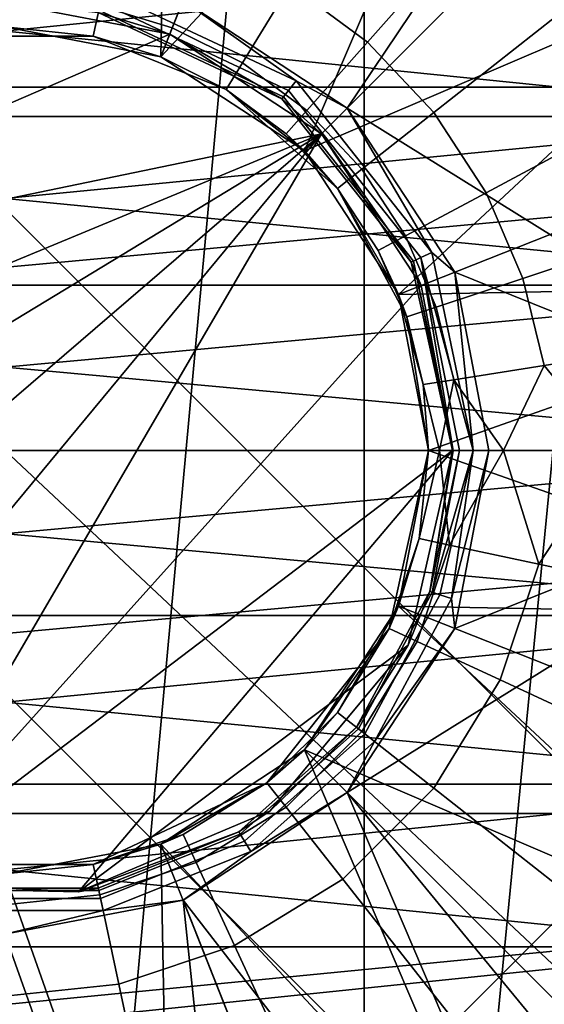
# Model space of a CAD drawing. Units: inches. Extents: x -12.8 to 15.7, y -13 to 12.8.
# Drawn here: x 0 to 1.8, y -1.8 to 1.4 of the extents above; entities that cross this region are included whole.
import ezdxf

# ---------------------------------------------------------------- set-up
doc = ezdxf.new("R2010")
doc.units = ezdxf.units.IN
doc.header["$MEASUREMENT"] = 0
doc.layers.add('TABLE-TABLE', color=6, linetype='Continuous')

msp = doc.modelspace()

# ---------------------------------------------------------------- linework, layer by layer
at = {"layer": 'TABLE-TABLE'}
for points in [[(-12.7953, 12.0079, 29.1339), (12.7953, -12.0079, 29.1339), (-12.0079, 12.7953, 29.1339)], [(-12.0079, 12.7953, 29.1339), (12.7953, -12.0079, 29.1339), (12.7953, 12.0079, 29.1339)], [(-12.7953, -12.0079, 29.1339), (12.0079, -12.7953, 29.1339), (-12.7953, 12.0079, 29.1339)], [(-12.7953, 12.0079, 29.1339), (12.0079, -12.7953, 29.1339), (12.7953, -12.0079, 29.1339)], [(0, 6.4242, 0.5771), (0, -6.4242, 0.5771), (1.169, 6.3169, 0.5771)], [(1.169, 6.3169, 0.5771), (0, -6.4242, 0.5771), (1.169, -6.3169, 0.5771)], [(1.169, 6.3169, 0.5771), (1.169, -6.3169, 0.5771), (2.3647, 5.9731, 0.5771)], [(2.3647, 5.9731, 0.5771), (1.169, -6.3169, 0.5771), (2.3647, -5.9731, 0.5771)], [(0.5797, 1.4642, 0.1969), (2.4881, 3.1587, 0.1969), (1.1136, 1.1136, 0.1969)], [(1.1136, 1.1136, 0.1969), (2.4881, 3.1587, 0.1969), (2.9023, 0, 0.1969)], [(0, 1.378, 28.4252), (0, 2.9528, 28.4252), (0.5373, 2.9035, 28.4252)], [(0, 1.378, 28.4252), (0.5373, 2.9035, 28.4252), (0.5072, 1.2812, 28.4252)], [(0.5072, 1.2812, 28.4252), (0.5373, 2.9035, 28.4252), (1.0869, 2.7454, 28.4252)], [(0.5072, 1.2812, 28.4252), (1.0869, 2.7454, 28.4252), (1.6158, 2.4714, 28.4252)], [(0.9282, 1.5146, 10.2538), (1.1796, 1.3282, 10.2538), (1.9632, 2.2104, 7.8346), (1.5447, 2.5206, 7.8346)], [(0.5072, 1.2812, 28.4252), (1.6158, 2.4714, 28.4252), (0.9744, 0.9744, 28.4252)], [(0.9744, 0.9744, 28.4252), (1.6158, 2.4714, 28.4252), (2.0879, 2.0879, 28.4252)], [(6.3876, 1.182, 0.5771), (-6.3876, 1.182, 0.5771), (6.04, 2.3912, 0.5771)], [(6.04, 2.3912, 0.5771), (-6.3876, 1.182, 0.5771), (-6.04, 2.3912, 0.5771)], [(2.3224, 1.8293, 7.8346), (1.9632, 2.2104, 7.8346), (1.1796, 1.3282, 10.2538), (1.3955, 1.0992, 10.2538)], [(0.9744, 0.9744, 28.4252), (2.0879, 2.0879, 28.4252), (2.4714, 1.6158, 28.4252)], [(2.6061, 1.3957, 7.8346), (2.3224, 1.8293, 7.8346), (1.3955, 1.0992, 10.2538), (1.566, 0.8386, 10.2538)], [(0.6539, 1.6517, 10.2538), (0.3704, 1.7374, 10.2538), (0.3084, 1.4463, 11.094), (0.5444, 1.375, 11.094)], [(0.5444, 1.375, 11.094), (0.7727, 1.2609, 11.094), (0.9282, 1.5146, 10.2538), (0.6539, 1.6517, 10.2538)], [(-2.4714, 1.6158, 28.6614), (2.4714, 1.6158, 28.6614), (-2.7454, 1.0869, 28.6614)], [(-2.7454, 1.0869, 28.6614), (2.4714, 1.6158, 28.6614), (2.7454, 1.0869, 28.6614)], [(2.7454, 1.0869, 28.6614), (-2.4714, 1.6158, 28.6614), (-2.7454, 1.0869, 28.6614)], [(2.4714, 1.6158, 28.6614), (-2.4714, 1.6158, 28.6614), (2.7454, 1.0869, 28.6614)], [(0.9744, 0.9744, 28.4252), (2.4714, 1.6158, 28.4252), (1.2812, 0.5072, 28.4252)], [(1.2812, 0.5072, 28.4252), (2.4714, 1.6158, 28.4252), (2.7454, 1.0869, 28.4252)], [(0.7727, 1.2609, 11.094), (0.9821, 1.1057, 11.094), (1.1796, 1.3282, 10.2538), (0.9282, 1.5146, 10.2538)], [(0.3084, 1.4463, 11.094), (0, 1.4789, 11.094), (0, 1.378, 11.9797), (0.2874, 1.3477, 11.9797)], [(0.9476, 1.203, 0.2051), (0.9228, 1.1715, 0.2314), (0.311, 1.4585, 0.2314), (0.3193, 1.4977, 0.2051)], [(0.5797, 1.4642, 0.1969), (0.9476, 1.203, 0.2051), (0.3193, 1.4977, 0.2051)], [(-1.3544, 0.5362, 0.5677), (0, 1.4567, 0.5677), (0.5362, 1.3544, 0.5677)], [(0.5362, 1.3544, 0.5677), (0, 1.4567, 0.5677), (0.3038, 1.4247, 0.315)], [(0.5444, 1.375, 11.094), (0.3084, 1.4463, 11.094), (0.2874, 1.3477, 11.9797), (0.5072, 1.2812, 11.9797)], [(0.3055, 1.4328, 0.2715), (0.311, 1.4585, 0.2314), (0.9228, 1.1715, 0.2314), (0.9065, 1.1508, 0.2715)], [(1.1136, 1.1136, 0.1969), (0.9476, 1.203, 0.2051), (0.5797, 1.4642, 0.1969)], [(0.9065, 1.1508, 0.2715), (0.9014, 1.1443, 0.315), (0.3038, 1.4247, 0.315), (0.3055, 1.4328, 0.2715)], [(0.9014, 1.1443, 0.315), (0.5362, 1.3544, 0.5677), (0.3038, 1.4247, 0.315)], [(0, 1.378, 13.1608), (-0.2874, 1.3477, 13.6378), (0.2874, 1.3477, 13.6378)], [(0, 1.378, 28.4252), (0.2874, 1.3477, 24.6091), (-0.2874, 1.3477, 24.6091)], [(0, 1.378, 13.1608), (0.2874, 1.3477, 13.6378), (0.5072, 1.2812, 13.1608)], [(0.5072, 1.2812, 28.4252), (0.2874, 1.3477, 24.6091), (0, 1.378, 28.4252)], [(0, 1.378, 11.9797), (0, 1.378, 13.1608), (0.2874, 1.3477, 11.9797)], [(0.2874, 1.3477, 11.9797), (0, 1.378, 13.1608), (0.5072, 1.2812, 13.1608)], [(1.566, 0.8386, 10.2538), (1.6859, 0.5598, 10.2538), (2.8057, 0.9315, 7.8346), (2.6061, 1.3957, 7.8346)], [(0.5362, 1.3544, 0.5677), (1.03, 1.03, 0.5677), (-1.3544, 0.5362, 0.5677)], [(0.2874, 1.3477, 14.5918), (0.2874, 1.3477, 14.1148), (-0.2874, 1.3477, 14.1148), (-0.2874, 1.3477, 14.5918)], [(-0.2874, 1.3477, 18.8849), (-0.2874, 1.3477, 20.793), (0.2874, 1.3477, 20.793), (0.2874, 1.3477, 18.8849)], [(0.2874, 1.3477, 16.0229), (0.2874, 1.3477, 15.0688), (-0.2874, 1.3477, 15.0688), (-0.2874, 1.3477, 16.0229)], [(0.2874, 1.3477, 16.9769), (0.2874, 1.3477, 16.0229), (-0.2874, 1.3477, 16.0229), (-0.2874, 1.3477, 16.9769)], [(0.2874, 1.3477, 13.6378), (-0.2874, 1.3477, 13.6378), (-0.2874, 1.3477, 14.1148), (0.2874, 1.3477, 14.1148)], [(-0.2874, 1.3477, 20.793), (-0.2874, 1.3477, 24.6091), (0.2874, 1.3477, 24.6091), (0.2874, 1.3477, 20.793)], [(0.2874, 1.3477, 14.5918), (-0.2874, 1.3477, 14.5918), (-0.2874, 1.3477, 15.0688), (0.2874, 1.3477, 15.0688)], [(0.2874, 1.3477, 16.9769), (-0.2874, 1.3477, 16.9769), (-0.2874, 1.3477, 18.8849), (0.2874, 1.3477, 18.8849)], [(0.72, 1.1749, 14.5918), (0.72, 1.1749, 14.1148), (0.2874, 1.3477, 14.1148), (0.2874, 1.3477, 14.5918)], [(0.5072, 1.2812, 13.1608), (0.2874, 1.3477, 13.6378), (0.72, 1.1749, 13.6378)], [(0.2874, 1.3477, 18.8849), (0.2874, 1.3477, 20.793), (0.72, 1.1749, 20.793), (0.72, 1.1749, 18.8849)], [(0.5072, 1.2812, 28.4252), (0.72, 1.1749, 24.6091), (0.2874, 1.3477, 24.6091)], [(0.72, 1.1749, 16.0229), (0.72, 1.1749, 15.0688), (0.2874, 1.3477, 15.0688), (0.2874, 1.3477, 16.0229)], [(0.72, 1.1749, 16.9769), (0.72, 1.1749, 16.0229), (0.2874, 1.3477, 16.0229), (0.2874, 1.3477, 16.9769)], [(0.72, 1.1749, 14.1148), (0.72, 1.1749, 13.6378), (0.2874, 1.3477, 13.6378), (0.2874, 1.3477, 14.1148)], [(0.2874, 1.3477, 24.6091), (0.72, 1.1749, 24.6091), (0.72, 1.1749, 20.793), (0.2874, 1.3477, 20.793)], [(0.72, 1.1749, 14.5918), (0.2874, 1.3477, 14.5918), (0.2874, 1.3477, 15.0688), (0.72, 1.1749, 15.0688)], [(0.72, 1.1749, 16.9769), (0.2874, 1.3477, 16.9769), (0.2874, 1.3477, 18.8849), (0.72, 1.1749, 18.8849)], [(0.2874, 1.3477, 11.9797), (0.5072, 1.2812, 13.1608), (0.5072, 1.2812, 11.9797)], [(0.5072, 1.2812, 11.9797), (0.72, 1.1749, 11.9797), (0.7727, 1.2609, 11.094), (0.5444, 1.375, 11.094)], [(1.03, 1.03, 0.5677), (0.5362, 1.3544, 0.5677), (0.9014, 1.1443, 0.315)], [(1.3955, 1.0992, 10.2538), (1.1796, 1.3282, 10.2538), (0.9821, 1.1057, 11.094), (1.1617, 0.9151, 11.094)], [(0.5072, 1.2812, 13.1608), (0.72, 1.1749, 13.6378), (0.9744, 0.9744, 13.1608)], [(0.9744, 0.9744, 28.4252), (0.72, 1.1749, 24.6091), (0.5072, 1.2812, 28.4252)], [(0.5072, 1.2812, 11.9797), (0.5072, 1.2812, 13.1608), (0.72, 1.1749, 11.9797)], [(0.5072, 1.2812, 13.1608), (0.9744, 0.9744, 13.1608), (0.72, 1.1749, 11.9797)], [(0.72, 1.1749, 11.9797), (0.915, 1.0303, 11.9797), (0.9821, 1.1057, 11.094), (0.7727, 1.2609, 11.094)], [(0.9476, 1.203, 0.2051), (1.3893, 0.644, 0.2051), (1.353, 0.6271, 0.2314), (0.9228, 1.1715, 0.2314)], [(1.1136, 1.1136, 0.1969), (1.3893, 0.644, 0.2051), (0.9476, 1.203, 0.2051)], [(6.4961, 0, 0.5771), (-6.4961, 0, 0.5771), (6.3876, 1.182, 0.5771)], [(6.3876, 1.182, 0.5771), (-6.4961, 0, 0.5771), (-6.3876, 1.182, 0.5771)], [(1.0825, 0.8527, 14.5918), (1.0825, 0.8527, 14.1148), (0.72, 1.1749, 14.1148), (0.72, 1.1749, 14.5918)], [(0.9744, 0.9744, 13.1608), (0.72, 1.1749, 13.6378), (1.0825, 0.8527, 13.6378)], [(0.72, 1.1749, 18.8849), (0.72, 1.1749, 20.793), (1.0825, 0.8527, 20.793), (1.0825, 0.8527, 18.8849)], [(0.9744, 0.9744, 28.4252), (1.0825, 0.8527, 24.6091), (0.72, 1.1749, 24.6091)], [(1.0825, 0.8527, 16.0229), (1.0825, 0.8527, 15.0688), (0.72, 1.1749, 15.0688), (0.72, 1.1749, 16.0229)], [(1.0825, 0.8527, 16.9769), (1.0825, 0.8527, 16.0229), (0.72, 1.1749, 16.0229), (0.72, 1.1749, 16.9769)], [(1.0825, 0.8527, 14.1148), (1.0825, 0.8527, 13.6378), (0.72, 1.1749, 13.6378), (0.72, 1.1749, 14.1148)], [(0.72, 1.1749, 24.6091), (1.0825, 0.8527, 24.6091), (1.0825, 0.8527, 20.793), (0.72, 1.1749, 20.793)], [(1.0825, 0.8527, 14.5918), (0.72, 1.1749, 14.5918), (0.72, 1.1749, 15.0688), (1.0825, 0.8527, 15.0688)], [(1.0825, 0.8527, 16.9769), (0.72, 1.1749, 16.9769), (0.72, 1.1749, 18.8849), (1.0825, 0.8527, 18.8849)], [(0.72, 1.1749, 11.9797), (0.9744, 0.9744, 13.1608), (0.915, 1.0303, 11.9797)], [(0.9065, 1.1508, 0.2715), (0.9228, 1.1715, 0.2314), (1.353, 0.6271, 0.2314), (1.3292, 0.6161, 0.2715)], [(1.3292, 0.6161, 0.2715), (1.3216, 0.6126, 0.315), (0.9014, 1.1443, 0.315), (0.9065, 1.1508, 0.2715)], [(1.3216, 0.6126, 0.315), (1.03, 1.03, 0.5677), (0.9014, 1.1443, 0.315)], [(1.1617, 0.9151, 11.094), (0.9821, 1.1057, 11.094), (0.915, 1.0303, 11.9797), (1.0825, 0.8527, 11.9797)], [(1.4642, 0.5797, 0.1969), (1.3893, 0.644, 0.2051), (1.1136, 1.1136, 0.1969)], [(1.1136, 1.1136, 0.1969), (2.9023, 0, 0.1969), (1.4642, 0.5797, 0.1969)], [(1.566, 0.8386, 10.2538), (1.3955, 1.0992, 10.2538), (1.1617, 0.9151, 11.094), (1.3037, 0.6982, 11.094)], [(-2.7454, 1.0869, 28.6614), (2.7454, 1.0869, 28.6614), (-2.9035, 0.5373, 28.6614)], [(-2.9035, 0.5373, 28.6614), (2.7454, 1.0869, 28.6614), (2.9035, 0.5373, 28.6614)], [(2.9035, 0.5373, 28.6614), (-2.7454, 1.0869, 28.6614), (-2.9035, 0.5373, 28.6614)], [(2.7454, 1.0869, 28.6614), (-2.7454, 1.0869, 28.6614), (2.9035, 0.5373, 28.6614)], [(1.2812, 0.5072, 28.4252), (2.7454, 1.0869, 28.4252), (2.9035, 0.5373, 28.4252)], [(1.03, 1.03, 0.5677), (-1.3894, -0.4375, 0.5677), (-1.4567, 0, 0.5677)], [(1.03, 1.03, 0.5677), (-1.4567, 0, 0.5677), (-1.3544, 0.5362, 0.5677)], [(-1.1732, -0.8635, 0.5677), (-1.3894, -0.4375, 0.5677), (1.03, 1.03, 0.5677)], [(1.03, 1.03, 0.5677), (-0.8207, -1.2035, 0.5677), (-1.1732, -0.8635, 0.5677)], [(1.03, 1.03, 0.5677), (-0.3899, -1.4035, 0.5677), (-0.8207, -1.2035, 0.5677)], [(1.3544, 0.5362, 0.5677), (-0.3899, -1.4035, 0.5677), (1.03, 1.03, 0.5677)], [(0.915, 1.0303, 11.9797), (0.9744, 0.9744, 13.1608), (1.0825, 0.8527, 11.9797)], [(1.3544, 0.5362, 0.5677), (1.03, 1.03, 0.5677), (1.3216, 0.6126, 0.315)], [(0.9744, 0.9744, 13.1608), (1.0825, 0.8527, 13.6378), (1.2812, 0.5072, 13.1608)], [(1.2812, 0.5072, 28.4252), (1.0825, 0.8527, 24.6091), (0.9744, 0.9744, 28.4252)], [(1.0825, 0.8527, 11.9797), (0.9744, 0.9744, 13.1608), (1.2812, 0.5072, 13.1608)], [(2.9204, 0.4597, 7.8346), (2.8057, 0.9315, 7.8346), (1.6859, 0.5598, 10.2538), (1.7548, 0.2762, 10.2538)], [(1.3037, 0.6982, 11.094), (1.1617, 0.9151, 11.094), (1.0825, 0.8527, 11.9797), (1.2147, 0.6505, 11.9797)], [(1.3078, 0.4342, 14.5918), (1.3078, 0.4342, 14.1148), (1.0825, 0.8527, 14.1148), (1.0825, 0.8527, 14.5918)], [(1.2812, 0.5072, 13.1608), (1.0825, 0.8527, 13.6378), (1.3078, 0.4342, 13.6378)], [(1.0825, 0.8527, 18.8849), (1.0825, 0.8527, 20.793), (1.3078, 0.4342, 20.793), (1.3078, 0.4342, 18.8849)], [(1.2812, 0.5072, 28.4252), (1.3078, 0.4342, 24.6091), (1.0825, 0.8527, 24.6091)], [(1.0825, 0.8527, 14.1148), (1.3078, 0.4342, 14.1148), (1.3078, 0.4342, 13.6378), (1.0825, 0.8527, 13.6378)], [(1.3078, 0.4342, 16.0229), (1.3078, 0.4342, 15.0688), (1.0825, 0.8527, 15.0688), (1.0825, 0.8527, 16.0229)], [(1.3078, 0.4342, 16.9769), (1.3078, 0.4342, 16.0229), (1.0825, 0.8527, 16.0229), (1.0825, 0.8527, 16.9769)], [(1.0825, 0.8527, 24.6091), (1.3078, 0.4342, 24.6091), (1.3078, 0.4342, 20.793), (1.0825, 0.8527, 20.793)], [(1.0825, 0.8527, 15.0688), (1.3078, 0.4342, 15.0688), (1.3078, 0.4342, 14.5918), (1.0825, 0.8527, 14.5918)], [(1.0825, 0.8527, 18.8849), (1.3078, 0.4342, 18.8849), (1.3078, 0.4342, 16.9769), (1.0825, 0.8527, 16.9769)], [(1.0825, 0.8527, 11.9797), (1.2812, 0.5072, 13.1608), (1.2147, 0.6505, 11.9797)], [(1.3037, 0.6982, 11.094), (1.4035, 0.466, 11.094), (1.6859, 0.5598, 10.2538), (1.566, 0.8386, 10.2538)], [(1.2147, 0.6505, 11.9797), (1.3078, 0.4342, 11.9797), (1.4035, 0.466, 11.094), (1.3037, 0.6982, 11.094)], [(1.2812, 0.5072, 13.1608), (1.3078, 0.4342, 11.9797), (1.2147, 0.6505, 11.9797)], [(1.5235, 0, 0.2086), (1.353, 0.6271, 0.2314), (1.3893, 0.644, 0.2051)], [(1.5235, 0, 0.2086), (1.3893, 0.644, 0.2051), (1.4642, 0.5797, 0.1969)], [(1.4567, 0, 0.3486), (1.3216, 0.6126, 0.315), (1.3292, 0.6161, 0.2715)], [(1.4567, 0, 0.3486), (1.3544, 0.5362, 0.5677), (1.3216, 0.6126, 0.315)], [(1.3292, 0.6161, 0.2715), (1.353, 0.6271, 0.2314), (1.4583, 0, 0.2954)], [(1.4583, 0, 0.2954), (1.4567, 0, 0.3486), (1.3292, 0.6161, 0.2715)], [(1.4583, 0, 0.2954), (1.353, 0.6271, 0.2314), (1.4798, 0, 0.2448)], [(1.4798, 0, 0.2448), (1.353, 0.6271, 0.2314), (1.5235, 0, 0.2086)], [(1.4642, 0.5797, 0.1969), (1.5748, 0, 0.1969), (1.5235, 0, 0.2086)], [(1.4642, 0.5797, 0.1969), (2.9023, 0, 0.1969), (1.5748, 0, 0.1969)], [(1.7548, 0.2762, 10.2538), (1.6859, 0.5598, 10.2538), (1.4035, 0.466, 11.094), (1.4609, 0.2299, 11.094)], [(-2.9035, 0.5373, 28.6614), (2.9035, 0.5373, 28.6614), (-2.9528, 0, 28.6614)], [(-2.9528, 0, 28.6614), (2.9035, 0.5373, 28.6614), (2.9528, 0, 28.6614)], [(2.9528, 0, 28.6614), (-2.9035, 0.5373, 28.6614), (-2.9528, 0, 28.6614)], [(2.9035, 0.5373, 28.6614), (-2.9035, 0.5373, 28.6614), (2.9528, 0, 28.6614)], [(1.4567, 0, 0.5677), (-0.3899, -1.4035, 0.5677), (1.3544, 0.5362, 0.5677)], [(1.2812, 0.5072, 28.4252), (2.9035, 0.5373, 28.4252), (1.378, 0, 28.4252)], [(1.4567, 0, 0.5677), (1.3544, 0.5362, 0.5677), (1.4567, 0, 0.3486)], [(1.378, 0, 28.4252), (2.9035, 0.5373, 28.4252), (2.9528, 0, 28.4252)], [(1.2812, 0.5072, 13.1608), (1.3078, 0.4342, 13.6378), (1.378, 0, 13.1608)], [(1.378, 0, 28.4252), (1.3078, 0.4342, 24.6091), (1.2812, 0.5072, 28.4252)], [(1.378, 0, 13.1608), (1.3612, 0.2142, 11.9797), (1.2812, 0.5072, 13.1608)], [(1.2812, 0.5072, 13.1608), (1.3612, 0.2142, 11.9797), (1.3078, 0.4342, 11.9797)], [(1.4609, 0.2299, 11.094), (1.4035, 0.466, 11.094), (1.3078, 0.4342, 11.9797), (1.3612, 0.2142, 11.9797)], [(1.9806, 0, 9.8351), (2.9204, 0.4597, 7.8346), (1.7548, 0.2762, 10.2538)], [(1.378, 0, 13.1608), (1.3078, 0.4342, 13.6378), (1.3078, 0.4342, 14.1148)], [(1.378, 0, 13.1608), (1.3078, 0.4342, 14.1148), (1.3078, 0.4342, 14.5918)], [(1.3078, 0.4342, 18.8849), (1.3078, 0.4342, 20.793), (1.378, 0, 13.1608)], [(1.378, 0, 13.1608), (1.3078, 0.4342, 20.793), (1.378, 0, 28.4252)], [(1.378, 0, 28.4252), (1.3078, 0.4342, 20.793), (1.3078, 0.4342, 24.6091)], [(1.378, 0, 13.1608), (1.3078, 0.4342, 15.0688), (1.3078, 0.4342, 16.0229)], [(1.378, 0, 13.1608), (1.3078, 0.4342, 16.0229), (1.3078, 0.4342, 16.9769)], [(1.3078, 0.4342, 15.0688), (1.378, 0, 13.1608), (1.3078, 0.4342, 14.5918)], [(1.3078, 0.4342, 16.9769), (1.3078, 0.4342, 18.8849), (1.378, 0, 13.1608)], [(1.6227, 0, 10.6132), (1.7548, 0.2762, 10.2538), (1.4609, 0.2299, 11.094)], [(1.9806, 0, 9.8351), (1.7548, 0.2762, 10.2538), (1.6227, 0, 10.6132)], [(1.4142, 0, 11.447), (1.4609, 0.2299, 11.094), (1.3612, 0.2142, 11.9797)], [(1.6227, 0, 10.6132), (1.4609, 0.2299, 11.094), (1.4142, 0, 11.447)], [(1.4142, 0, 11.447), (1.3612, 0.2142, 11.9797), (1.378, 0, 13.1608)], [(6.4961, 0, 0.5771), (-6.3876, -1.182, 0.5771), (-6.4961, 0, 0.5771)], [(6.3876, -1.182, 0.5771), (-6.3876, -1.182, 0.5771), (6.4961, 0, 0.5771)], [(-2.9528, 0, 28.6614), (2.9528, 0, 28.6614), (-2.9035, -0.5373, 28.6614)], [(2.9528, 0, 28.6614), (-2.9528, 0, 28.6614), (2.9035, -0.5373, 28.6614)], [(2.9035, -0.5373, 28.6614), (-2.9528, 0, 28.6614), (-2.9035, -0.5373, 28.6614)], [(-2.9035, -0.5373, 28.6614), (2.9528, 0, 28.6614), (2.9035, -0.5373, 28.6614)], [(1.4567, 0, 0.5677), (0.2394, -1.4369, 0.5677), (-0.3899, -1.4035, 0.5677)], [(1.3117, -0.6335, 0.5677), (0.2394, -1.4369, 0.5677), (1.4567, 0, 0.5677)], [(2.6702, -3.0063, 0.1969), (1.1136, -1.1136, 0.1969), (2.9023, 0, 0.1969)], [(1.1136, -1.1136, 0.1969), (1.4642, -0.5797, 0.1969), (2.9023, 0, 0.1969)], [(1.2812, -0.5072, 28.4252), (1.2502, -0.5795, 13.6378), (1.378, 0, 13.1608)], [(1.378, 0, 13.1608), (1.2502, -0.5795, 13.6378), (1.2812, -0.5072, 13.1608)], [(1.378, 0, 13.1608), (1.378, 0, 28.4252), (1.2812, -0.5072, 28.4252)], [(1.378, 0, 28.4252), (2.9035, -0.5373, 28.4252), (1.2812, -0.5072, 28.4252)], [(1.3477, -0.2874, 11.9797), (1.378, 0, 13.1608), (1.2812, -0.5072, 13.1608)], [(1.4567, 0, 0.5677), (1.4567, 0, 0.3486), (1.3117, -0.6335, 0.5677)], [(1.3117, -0.6335, 0.5677), (1.4567, 0, 0.3486), (1.3825, -0.459, 0.315)], [(1.4463, -0.3084, 11.094), (1.4142, 0, 11.447), (1.3477, -0.2874, 11.9797)], [(1.4142, 0, 11.447), (1.378, 0, 13.1608), (1.3477, -0.2874, 11.9797)], [(1.378, 0, 28.4252), (2.9528, 0, 28.4252), (2.9035, -0.5373, 28.4252)], [(1.4567, 0, 0.3486), (1.4583, 0, 0.2954), (1.3825, -0.459, 0.315)], [(1.3825, -0.459, 0.315), (1.4583, 0, 0.2954), (1.4798, 0, 0.2448)], [(1.3825, -0.459, 0.315), (1.4798, 0, 0.2448), (1.3904, -0.4616, 0.2715)], [(1.5235, 0, 0.2086), (1.4153, -0.4699, 0.2314), (1.3904, -0.4616, 0.2715)], [(1.3904, -0.4616, 0.2715), (1.4798, 0, 0.2448), (1.5235, 0, 0.2086)], [(1.6227, 0, 10.6132), (1.4142, 0, 11.447), (1.4463, -0.3084, 11.094)], [(1.5235, 0, 0.2086), (1.4533, -0.4825, 0.2051), (1.4153, -0.4699, 0.2314)], [(1.7374, -0.3704, 10.2538), (1.6227, 0, 10.6132), (1.4463, -0.3084, 11.094)], [(1.4642, -0.5797, 0.1969), (1.4533, -0.4825, 0.2051), (1.5748, 0, 0.1969)], [(1.5748, 0, 0.1969), (1.4533, -0.4825, 0.2051), (1.5235, 0, 0.2086)], [(2.9023, 0, 0.1969), (1.4642, -0.5797, 0.1969), (1.5748, 0, 0.1969)], [(1.9806, 0, 9.8351), (1.6227, 0, 10.6132), (1.7374, -0.3704, 10.2538)], [(1.7374, -0.3704, 10.2538), (2.3143, -0.4935, 9.0442), (1.9806, 0, 9.8351)], [(1.4463, -0.3084, 11.094), (1.3477, -0.2874, 11.9797), (1.2502, -0.5795, 11.9797), (1.3417, -0.6219, 11.094)], [(1.3477, -0.2874, 11.9797), (1.2812, -0.5072, 13.1608), (1.2502, -0.5795, 11.9797)], [(1.7374, -0.3704, 10.2538), (1.4463, -0.3084, 11.094), (1.3417, -0.6219, 11.094), (1.6117, -0.747, 10.2538)], [(1.6117, -0.747, 10.2538), (2.147, -0.9951, 9.0442), (2.3143, -0.4935, 9.0442), (1.7374, -0.3704, 10.2538)], [(1.1443, -0.9014, 0.315), (1.3117, -0.6335, 0.5677), (1.3825, -0.459, 0.315)], [(1.1443, -0.9014, 0.315), (1.3825, -0.459, 0.315), (1.3904, -0.4616, 0.2715), (1.1508, -0.9065, 0.2715)], [(1.3904, -0.4616, 0.2715), (1.4153, -0.4699, 0.2314), (1.1715, -0.9228, 0.2314), (1.1508, -0.9065, 0.2715)], [(1.203, -0.9476, 0.2051), (1.1715, -0.9228, 0.2314), (1.4153, -0.4699, 0.2314), (1.4533, -0.4825, 0.2051)], [(1.2812, -0.5072, 13.1608), (1.2502, -0.5795, 13.6378), (0.9744, -0.9744, 13.1608)], [(0.9744, -0.9744, 28.4252), (1.2502, -0.5795, 24.6091), (1.2812, -0.5072, 28.4252)], [(1.2812, -0.5072, 28.4252), (2.4714, -1.6158, 28.4252), (0.9744, -0.9744, 28.4252)], [(1.2812, -0.5072, 13.1608), (0.9744, -0.9744, 13.1608), (1.0825, -0.8527, 11.9797)], [(1.2502, -0.5795, 11.9797), (1.2812, -0.5072, 13.1608), (1.0825, -0.8527, 11.9797)], [(1.4642, -0.5797, 0.1969), (1.203, -0.9476, 0.2051), (1.4533, -0.4825, 0.2051)], [(1.2502, -0.5795, 14.5918), (1.2502, -0.5795, 14.1148), (1.2812, -0.5072, 28.4252)], [(1.2812, -0.5072, 28.4252), (1.2502, -0.5795, 14.1148), (1.2502, -0.5795, 13.6378)], [(1.2812, -0.5072, 28.4252), (1.2502, -0.5795, 24.6091), (1.2502, -0.5795, 20.793)], [(1.2812, -0.5072, 28.4252), (1.2502, -0.5795, 20.793), (1.2502, -0.5795, 18.8849)], [(1.2502, -0.5795, 16.0229), (1.2502, -0.5795, 15.0688), (1.2812, -0.5072, 28.4252)], [(1.2812, -0.5072, 28.4252), (1.2502, -0.5795, 15.0688), (1.2502, -0.5795, 14.5918)], [(1.2502, -0.5795, 16.9769), (1.2502, -0.5795, 16.0229), (1.2812, -0.5072, 28.4252)], [(1.2502, -0.5795, 16.9769), (1.2812, -0.5072, 28.4252), (1.2502, -0.5795, 18.8849)], [(1.2812, -0.5072, 28.4252), (2.9035, -0.5373, 28.4252), (2.7454, -1.0869, 28.4252)], [(1.2812, -0.5072, 28.4252), (2.7454, -1.0869, 28.4252), (2.4714, -1.6158, 28.4252)], [(-2.9035, -0.5373, 28.6614), (2.9035, -0.5373, 28.6614), (-2.7454, -1.0869, 28.6614)], [(2.9035, -0.5373, 28.6614), (-2.9035, -0.5373, 28.6614), (2.7454, -1.0869, 28.6614)], [(2.7454, -1.0869, 28.6614), (-2.9035, -0.5373, 28.6614), (-2.7454, -1.0869, 28.6614)], [(-2.7454, -1.0869, 28.6614), (2.9035, -0.5373, 28.6614), (2.7454, -1.0869, 28.6614)], [(0.8527, -1.0825, 14.5918), (0.8527, -1.0825, 14.1148), (1.2502, -0.5795, 14.1148), (1.2502, -0.5795, 14.5918)], [(0.9744, -0.9744, 13.1608), (1.2502, -0.5795, 13.6378), (0.8527, -1.0825, 13.6378)], [(1.2502, -0.5795, 18.8849), (1.2502, -0.5795, 20.793), (0.8527, -1.0825, 20.793), (0.8527, -1.0825, 18.8849)], [(0.9744, -0.9744, 28.4252), (0.8527, -1.0825, 24.6091), (1.2502, -0.5795, 24.6091)], [(0.8527, -1.0825, 16.0229), (0.8527, -1.0825, 15.0688), (1.2502, -0.5795, 15.0688), (1.2502, -0.5795, 16.0229)], [(0.8527, -1.0825, 16.9769), (0.8527, -1.0825, 16.0229), (1.2502, -0.5795, 16.0229), (1.2502, -0.5795, 16.9769)], [(0.8527, -1.0825, 13.6378), (1.2502, -0.5795, 13.6378), (1.2502, -0.5795, 14.1148), (0.8527, -1.0825, 14.1148)], [(0.8527, -1.0825, 20.793), (1.2502, -0.5795, 20.793), (1.2502, -0.5795, 24.6091), (0.8527, -1.0825, 24.6091)], [(0.8527, -1.0825, 14.5918), (1.2502, -0.5795, 14.5918), (1.2502, -0.5795, 15.0688), (0.8527, -1.0825, 15.0688)], [(0.8527, -1.0825, 16.9769), (1.2502, -0.5795, 16.9769), (1.2502, -0.5795, 18.8849), (0.8527, -1.0825, 18.8849)], [(1.3417, -0.6219, 11.094), (1.2502, -0.5795, 11.9797), (1.0825, -0.8527, 11.9797), (1.1617, -0.9151, 11.094)], [(1.1136, -1.1136, 0.1969), (1.203, -0.9476, 0.2051), (1.4642, -0.5797, 0.1969)], [(1.3117, -0.6335, 0.5677), (0.8635, -1.1732, 0.5677), (0.2394, -1.4369, 0.5677)], [(0.8635, -1.1732, 0.5677), (1.3117, -0.6335, 0.5677), (1.1443, -0.9014, 0.315)], [(1.6117, -0.747, 10.2538), (1.3417, -0.6219, 11.094), (1.1617, -0.9151, 11.094), (1.3955, -1.0992, 10.2538)], [(1.3955, -1.0992, 10.2538), (1.8589, -1.4643, 9.0442), (2.147, -0.9951, 9.0442), (1.6117, -0.747, 10.2538)], [(1.1617, -0.9151, 11.094), (1.0825, -0.8527, 11.9797), (0.8527, -1.0825, 11.9797), (0.9151, -1.1617, 11.094)], [(1.0825, -0.8527, 11.9797), (0.9744, -0.9744, 13.1608), (0.8527, -1.0825, 11.9797)], [(0.7611, -1.242, 0.315), (0.8635, -1.1732, 0.5677), (1.1443, -0.9014, 0.315)], [(0.7611, -1.242, 0.315), (1.1443, -0.9014, 0.315), (1.1508, -0.9065, 0.2715), (0.7655, -1.2491, 0.2715)], [(1.1508, -0.9065, 0.2715), (1.1715, -0.9228, 0.2314), (0.7792, -1.2715, 0.2314), (0.7655, -1.2491, 0.2715)], [(1.1715, -0.9228, 0.2314), (1.203, -0.9476, 0.2051), (0.8001, -1.3057, 0.2051), (0.7792, -1.2715, 0.2314)], [(1.3955, -1.0992, 10.2538), (1.1617, -0.9151, 11.094), (0.9151, -1.1617, 11.094), (1.0992, -1.3955, 10.2538)], [(1.1136, -1.1136, 0.1969), (0.8001, -1.3057, 0.2051), (1.203, -0.9476, 0.2051)], [(0.9744, -0.9744, 13.1608), (0.8527, -1.0825, 13.6378), (0.5072, -1.2812, 13.1608)], [(0.5072, -1.2812, 28.4252), (0.8527, -1.0825, 24.6091), (0.9744, -0.9744, 28.4252)], [(0.9744, -0.9744, 28.4252), (1.6158, -2.4714, 28.4252), (0.5072, -1.2812, 28.4252)], [(0.9744, -0.9744, 13.1608), (0.5072, -1.2812, 13.1608), (0.8527, -1.0825, 11.9797)], [(0.9744, -0.9744, 28.4252), (2.4714, -1.6158, 28.4252), (2.0879, -2.0879, 28.4252)], [(0.9744, -0.9744, 28.4252), (2.0879, -2.0879, 28.4252), (1.6158, -2.4714, 28.4252)], [(-2.7454, -1.0869, 28.6614), (2.7454, -1.0869, 28.6614), (-2.4714, -1.6158, 28.6614)], [(2.7454, -1.0869, 28.6614), (-2.7454, -1.0869, 28.6614), (2.4714, -1.6158, 28.6614)], [(2.4714, -1.6158, 28.6614), (-2.7454, -1.0869, 28.6614), (-2.4714, -1.6158, 28.6614)], [(-2.4714, -1.6158, 28.6614), (2.7454, -1.0869, 28.6614), (2.4714, -1.6158, 28.6614)], [(0.2874, -1.3477, 14.5918), (0.2874, -1.3477, 14.1148), (0.8527, -1.0825, 14.1148), (0.8527, -1.0825, 14.5918)], [(0.5072, -1.2812, 13.1608), (0.8527, -1.0825, 13.6378), (0.2874, -1.3477, 13.6378)], [(0.8527, -1.0825, 18.8849), (0.8527, -1.0825, 20.793), (0.2874, -1.3477, 20.793), (0.2874, -1.3477, 18.8849)], [(0.5072, -1.2812, 28.4252), (0.2874, -1.3477, 24.6091), (0.8527, -1.0825, 24.6091)], [(0.2874, -1.3477, 16.0229), (0.2874, -1.3477, 15.0688), (0.8527, -1.0825, 15.0688), (0.8527, -1.0825, 16.0229)], [(0.2874, -1.3477, 16.9769), (0.2874, -1.3477, 16.0229), (0.8527, -1.0825, 16.0229), (0.8527, -1.0825, 16.9769)], [(0.2874, -1.3477, 13.6378), (0.8527, -1.0825, 13.6378), (0.8527, -1.0825, 14.1148), (0.2874, -1.3477, 14.1148)], [(0.8527, -1.0825, 20.793), (0.8527, -1.0825, 24.6091), (0.2874, -1.3477, 24.6091), (0.2874, -1.3477, 20.793)], [(0.2874, -1.3477, 14.5918), (0.8527, -1.0825, 14.5918), (0.8527, -1.0825, 15.0688), (0.2874, -1.3477, 15.0688)], [(0.2874, -1.3477, 16.9769), (0.8527, -1.0825, 16.9769), (0.8527, -1.0825, 18.8849), (0.2874, -1.3477, 18.8849)], [(0.8527, -1.0825, 11.9797), (0.5072, -1.2812, 13.1608), (0.5795, -1.2502, 11.9797)], [(0.9151, -1.1617, 11.094), (0.8527, -1.0825, 11.9797), (0.5795, -1.2502, 11.9797), (0.6219, -1.3417, 11.094)], [(0.5797, -1.4642, 0.1969), (0.8001, -1.3057, 0.2051), (1.1136, -1.1136, 0.1969)], [(2.101, -3.4284, 0.1969), (0.5797, -1.4642, 0.1969), (1.1136, -1.1136, 0.1969)], [(1.0992, -1.3955, 10.2538), (1.4643, -1.8589, 9.0442), (1.8589, -1.4643, 9.0442), (1.3955, -1.0992, 10.2538)], [(2.101, -3.4284, 0.1969), (1.1136, -1.1136, 0.1969), (2.6702, -3.0063, 0.1969)], [(-6.3876, -1.182, 0.5771), (6.3876, -1.182, 0.5771), (-6.04, -2.3912, 0.5771)], [(-6.04, -2.3912, 0.5771), (6.3876, -1.182, 0.5771), (6.04, -2.3912, 0.5771)], [(0.2394, -1.4369, 0.5677), (0.8635, -1.1732, 0.5677), (0.7611, -1.242, 0.315)], [(1.0992, -1.3955, 10.2538), (0.9151, -1.1617, 11.094), (0.6219, -1.3417, 11.094), (0.747, -1.6117, 10.2538)], [(0.3038, -1.4247, 0.315), (0.2394, -1.4369, 0.5677), (0.7611, -1.242, 0.315)], [(0.3038, -1.4247, 0.315), (0.7611, -1.242, 0.315), (0.7655, -1.2491, 0.2715), (0.3055, -1.4328, 0.2715)], [(0.3055, -1.4328, 0.2715), (0.7655, -1.2491, 0.2715), (0.7792, -1.2715, 0.2314), (0.311, -1.4585, 0.2314)], [(0.5072, -1.2812, 13.1608), (0.2874, -1.3477, 13.6378), (0, -1.378, 13.1608)], [(0, -1.378, 28.4252), (0.2874, -1.3477, 24.6091), (0.5072, -1.2812, 28.4252)], [(0.5072, -1.2812, 28.4252), (0.5373, -2.9035, 28.4252), (0, -1.378, 28.4252)], [(0.2874, -1.3477, 11.9797), (0.5072, -1.2812, 13.1608), (0, -1.378, 13.1608)], [(0.6219, -1.3417, 11.094), (0.5795, -1.2502, 11.9797), (0.2874, -1.3477, 11.9797), (0.3084, -1.4463, 11.094)], [(0.5795, -1.2502, 11.9797), (0.5072, -1.2812, 13.1608), (0.2874, -1.3477, 11.9797)], [(0.311, -1.4585, 0.2314), (0.7792, -1.2715, 0.2314), (0.8001, -1.3057, 0.2051), (0.3193, -1.4977, 0.2051)], [(0.5072, -1.2812, 28.4252), (1.6158, -2.4714, 28.4252), (1.0869, -2.7454, 28.4252)], [(0.5072, -1.2812, 28.4252), (1.0869, -2.7454, 28.4252), (0.5373, -2.9035, 28.4252)], [(0.3193, -1.4977, 0.2051), (0.8001, -1.3057, 0.2051), (0.5797, -1.4642, 0.1969)], [(0.747, -1.6117, 10.2538), (0.6219, -1.3417, 11.094), (0.3084, -1.4463, 11.094), (0.3704, -1.7374, 10.2538)], [(-0.2874, -1.3477, 14.5918), (-0.2874, -1.3477, 14.1148), (0.2874, -1.3477, 14.1148), (0.2874, -1.3477, 14.5918)], [(0, -1.378, 13.1608), (0.2874, -1.3477, 13.6378), (-0.2874, -1.3477, 13.6378)], [(0.2874, -1.3477, 18.8849), (0.2874, -1.3477, 20.793), (-0.2874, -1.3477, 20.793), (-0.2874, -1.3477, 18.8849)], [(0, -1.378, 28.4252), (-0.2874, -1.3477, 24.6091), (0.2874, -1.3477, 24.6091)], [(-0.2874, -1.3477, 16.0229), (-0.2874, -1.3477, 15.0688), (0.2874, -1.3477, 15.0688), (0.2874, -1.3477, 16.0229)], [(-0.2874, -1.3477, 16.9769), (-0.2874, -1.3477, 16.0229), (0.2874, -1.3477, 16.0229), (0.2874, -1.3477, 16.9769)], [(-0.2874, -1.3477, 13.6378), (0.2874, -1.3477, 13.6378), (0.2874, -1.3477, 14.1148), (-0.2874, -1.3477, 14.1148)], [(0.2874, -1.3477, 20.793), (0.2874, -1.3477, 24.6091), (-0.2874, -1.3477, 24.6091), (-0.2874, -1.3477, 20.793)], [(-0.2874, -1.3477, 14.5918), (0.2874, -1.3477, 14.5918), (0.2874, -1.3477, 15.0688), (-0.2874, -1.3477, 15.0688)], [(-0.2874, -1.3477, 16.9769), (0.2874, -1.3477, 16.9769), (0.2874, -1.3477, 18.8849), (-0.2874, -1.3477, 18.8849)], [(0.3084, -1.4463, 11.094), (0.2874, -1.3477, 11.9797), (0, -1.378, 11.9797), (0, -1.4789, 11.094)], [(0.2874, -1.3477, 11.9797), (0, -1.378, 13.1608), (0, -1.378, 11.9797)], [(-0.3038, -1.4247, 0.315), (-0.3899, -1.4035, 0.5677), (0.2394, -1.4369, 0.5677)], [(0, -1.378, 28.4252), (0.5373, -2.9035, 28.4252), (0, -2.9528, 28.4252)], [(0.747, -1.6117, 10.2538), (0.9951, -2.147, 9.0442), (1.4643, -1.8589, 9.0442), (1.0992, -1.3955, 10.2538)], [(0.311, -1.4585, 0.2314), (-0.311, -1.4585, 0.2314), (-0.3055, -1.4328, 0.2715), (0.3055, -1.4328, 0.2715)], [(0.3055, -1.4328, 0.2715), (-0.3055, -1.4328, 0.2715), (-0.3038, -1.4247, 0.315), (0.3038, -1.4247, 0.315)], [(-0.3038, -1.4247, 0.315), (0.2394, -1.4369, 0.5677), (0.3038, -1.4247, 0.315)], [(0.3193, -1.4977, 0.2051), (-0.3193, -1.4977, 0.2051), (-0.311, -1.4585, 0.2314), (0.311, -1.4585, 0.2314)], [(0.3704, -1.7374, 10.2538), (0.3084, -1.4463, 11.094), (0, -1.4789, 11.094), (0, -1.7764, 10.2538)], [(0.5797, -1.4642, 0.1969), (0, -1.5748, 0.1969), (0.3193, -1.4977, 0.2051)], [(0.5797, -1.4642, 0.1969), (0.8385, -3.9325, 0.1969), (0, -1.5748, 0.1969)], [(1.4801, -3.7386, 0.1969), (0.8385, -3.9325, 0.1969), (0.5797, -1.4642, 0.1969)], [(1.4801, -3.7386, 0.1969), (0.5797, -1.4642, 0.1969), (2.101, -3.4284, 0.1969)], [(1.8293, -2.3224, 7.8346), (2.3224, -1.8293, 7.8346), (1.8589, -1.4643, 9.0442), (1.4643, -1.8589, 9.0442)], [(0.3193, -1.4977, 0.2051), (0, -1.5748, 0.1969), (-0.3193, -1.4977, 0.2051)], [(0, -1.5748, 0.1969), (0.8385, -3.9325, 0.1969), (0, -4.0209, 0.1969)], [(-2.4714, -1.6158, 28.6614), (2.4714, -1.6158, 28.6614), (-2.0879, -2.0879, 28.6614)], [(2.4714, -1.6158, 28.6614), (-2.4714, -1.6158, 28.6614), (2.0879, -2.0879, 28.6614)], [(2.0879, -2.0879, 28.6614), (-2.4714, -1.6158, 28.6614), (-2.0879, -2.0879, 28.6614)], [(-2.0879, -2.0879, 28.6614), (2.4714, -1.6158, 28.6614), (2.0879, -2.0879, 28.6614)], [(0.3704, -1.7374, 10.2538), (0.4935, -2.3143, 9.0442), (0.9951, -2.147, 9.0442), (0.747, -1.6117, 10.2538)], [(0, -1.7764, 10.2538), (0, -2.3664, 9.0442), (0.4935, -2.3143, 9.0442), (0.3704, -1.7374, 10.2538)]]:
    msp.add_3dface(points, dxfattribs=at)

doc.saveas('drawing.dxf')
